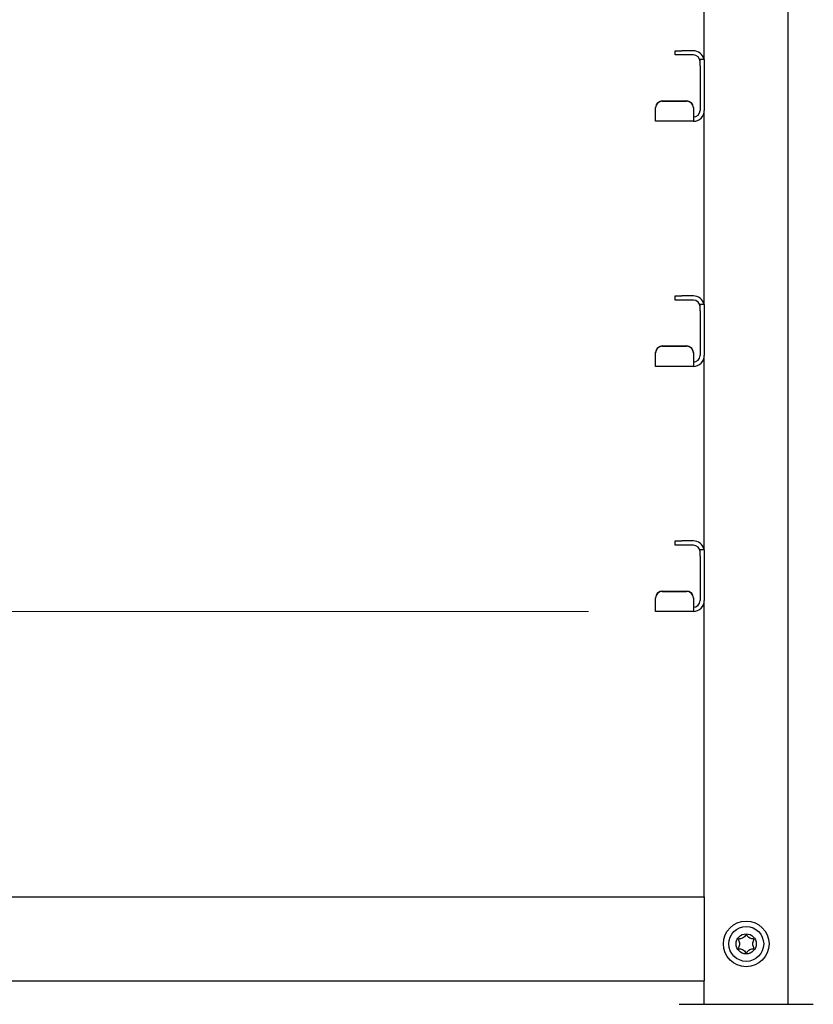
# Model space of a CAD drawing. Units: millimetres. Extents: x 0 to 210, y 0 to 297.
# Drawn here: x 79 to 91, y 202 to 217 of the extents above; entities that cross this region are included whole.
import ezdxf

# ---------------------------------------------------------------- set-up
doc = ezdxf.new("R2010")
doc.units = ezdxf.units.MM
doc.styles.add('SLDTEXTSTYLE0', font='TXT', dxfattribs={"width": 0.75})
doc.dimstyles.new('SLDDIMSTYLE2', dxfattribs={"dimtxt": 3.5, "dimasz": 3.302, "dimexe": 0, "dimexo": 0.0625, "dimgap": 0.875, "dimtad": 1, "dimlfac": 20, "dimrnd": 1e-09, "dimzin": 12, "dimdsep": 46, "dimtxsty": 'SLDTEXTSTYLE0', "dimsah": 1, "dimcen": 0.09, "dimadec": 0, "dimazin": 3, "dimtfac": 1, "dimtofl": 0, "dimtmove": 0, "dimatfit": 3, "dimfxl": 0, "dimfrac": 2, "dimtolj": 1, "dimtzin": 12, "dimarcsym": 0})

# ---------------------------------------------------------------- blocks, each defined once
blk = doc.blocks.new('_D_2')
at = {"color": 7, "linetype": 'Continuous', "lineweight": 0}
for p, q in [((87.587, 270.218), (51.367, 270.218)), ((52.367, 208.168), (52.367, 270.218)), ((87.587, 208.168), (51.367, 208.168))]:
    blk.add_line(p, q, dxfattribs=at)
at = {"color": 7, "linetype": 'Continuous', "lineweight": 18}
for points in [[(52.367, 270.218), (51.859, 266.916), (52.875, 266.916)], [(52.367, 208.168), (52.875, 211.47), (51.859, 211.47)]]:
    blk.add_solid(points, dxfattribs=at)
at = {"color": 7, "linetype": 'Continuous', "lineweight": 18, "char_height": 3.5, "attachment_point": 1, "rotation": 90, "style": 'SLDTEXTSTYLE0'}
for s, insert in [('1241', (47.856, 241.728)), ('17x73=', (47.856, 226.313))]:
    blk.add_mtext(s, dxfattribs=dict(at, insert=insert))

msp = doc.modelspace()

# ---------------------------------------------------------------- linework, layer by layer
at = {"color": 7, "linetype": 'Continuous', "lineweight": 25}
for p, q in [((90.56165, 202.31797), (90.56165, 271.84297)), ((89.31165, 216.38755), (89.31165, 219.28047)), ((88.87665, 216.45547), (88.87665, 216.51797)), ((88.87665, 216.51797), (88.97665, 216.51797)), ((88.97665, 216.45547), (88.87665, 216.45547)), ((89.14915, 216.51797), (88.97665, 216.51797)), ((89.14915, 216.45547), (88.97665, 216.45547)), ((89.24915, 216.39297), (89.31165, 216.39297)), ((89.24915, 216.29297), (89.24915, 216.39297)), ((89.24915, 216.29297), (89.24915, 215.63047)), ((89.31165, 216.38755), (89.31165, 216.29297)), ((89.31165, 216.29297), (89.31165, 215.63047)), ((88.68665, 215.77228), (89.04915, 215.77228)), ((88.68665, 215.76683), (89.04915, 215.76683)), ((88.58665, 215.66721), (88.58665, 215.67266)), ((88.58665, 215.57067), (88.58665, 215.66721)), ((88.58665, 215.46797), (88.58665, 215.57067)), ((89.14915, 215.67266), (89.14915, 215.66721)), ((89.14915, 215.66721), (89.14915, 215.57067)), ((89.14915, 215.57067), (89.14915, 215.53047)), ((89.31165, 212.73755), (89.31165, 215.63047)), ((89.14915, 215.46797), (88.58665, 215.46797)), ((89.14915, 215.53047), (89.14915, 215.46797)), ((88.87665, 212.80547), (88.87665, 212.86797)), ((88.87665, 212.86797), (88.97665, 212.86797)), ((88.97665, 212.80547), (88.87665, 212.80547)), ((89.14915, 212.86797), (88.97665, 212.86797)), ((89.14915, 212.80547), (88.97665, 212.80547)), ((89.24915, 212.74297), (89.31165, 212.74297)), ((89.24915, 212.64297), (89.24915, 212.74297)), ((89.24915, 212.64297), (89.24915, 211.98047)), ((89.31165, 212.73755), (89.31165, 212.64297)), ((89.31165, 212.64297), (89.31165, 211.98047)), ((88.68665, 212.12228), (89.04915, 212.12228)), ((88.68665, 212.11683), (89.04915, 212.11683)), ((88.58665, 212.01721), (88.58665, 212.02266)), ((88.58665, 211.92067), (88.58665, 212.01721)), ((88.58665, 211.81797), (88.58665, 211.92067)), ((89.14915, 212.02266), (89.14915, 212.01721)), ((89.14915, 212.01721), (89.14915, 211.92067)), ((89.14915, 211.92067), (89.14915, 211.88047)), ((89.14915, 211.88047), (89.14915, 211.81797)), ((89.31165, 209.08755), (89.31165, 211.98047)), ((89.14915, 211.81797), (88.58665, 211.81797)), ((88.87665, 209.15547), (88.87665, 209.21797)), ((88.87665, 209.21797), (88.97665, 209.21797)), ((88.97665, 209.15547), (88.87665, 209.15547)), ((89.14915, 209.21797), (88.97665, 209.21797)), ((89.14915, 209.15547), (88.97665, 209.15547)), ((89.24915, 209.09297), (89.31165, 209.09297)), ((89.24915, 208.99297), (89.24915, 209.09297)), ((89.24915, 208.99297), (89.24915, 208.33047)), ((89.31165, 209.08755), (89.31165, 208.99297)), ((89.31165, 208.99297), (89.31165, 208.33047)), ((88.58665, 208.36721), (88.58665, 208.37266)), ((88.58665, 208.27067), (88.58665, 208.36721)), ((88.68665, 208.47228), (89.04915, 208.47228)), ((88.68665, 208.46683), (89.04915, 208.46683)), ((89.14915, 208.37266), (89.14915, 208.36721)), ((89.14915, 208.36721), (89.14915, 208.27067)), ((88.58665, 208.16797), (88.58665, 208.27067)), ((89.14915, 208.27067), (89.14915, 208.23047)), ((89.14915, 208.23047), (89.14915, 208.16797)), ((89.31165, 203.91797), (89.31165, 208.33047)), ((89.14915, 208.16797), (88.58665, 208.16797)), ((72.56165, 203.91797), (89.31165, 203.91797)), ((89.31165, 203.91797), (89.31165, 203.76797)), ((89.31165, 203.76797), (89.31165, 202.81797)), ((89.31165, 202.81797), (89.31165, 202.66797)), ((72.56165, 202.66797), (89.31165, 202.66797)), ((89.31165, 202.31797), (89.31165, 202.66797)), ((88.93665, 202.31797), (89.93665, 202.31797)), ((89.93665, 202.31797), (90.93665, 202.31797))]:
    msp.add_line(p, q, dxfattribs=at)
for radius in [0.34, 0.26047, 0.15]:
    msp.add_circle((89.93665, 203.21797), radius, dxfattribs=at)
for centre, radius, start, end in [((89.14915, 216.35547), 0.1625, 13.342364, 90), ((89.14915, 216.35547), 0.1, 0, 90), ((88.68646, 215.67247), 0.09981, 89.890987, 179.89057), ((88.68646, 215.66702), 0.09981, 89.890987, 179.89057), ((89.04934, 215.67247), 0.09981, 0.10943, 90.109013), ((89.04934, 215.66702), 0.09981, 0.10943, 90.109013), ((89.14915, 215.63047), 0.1625, 270, 0), ((89.14915, 215.63047), 0.1, 270, 0), ((89.14915, 212.70547), 0.1625, 13.342364, 90), ((89.14915, 212.70547), 0.1, 0, 90), ((88.68646, 212.02247), 0.09981, 89.890987, 179.89057), ((88.68646, 212.01702), 0.09981, 89.890987, 179.89057), ((89.04934, 212.02247), 0.09981, 0.10943, 90.109013), ((89.04934, 212.01702), 0.09981, 0.10943, 90.109013), ((89.14915, 211.98047), 0.1, 270, 0), ((89.14915, 211.98047), 0.1625, 270, 0), ((89.14915, 209.05547), 0.1625, 13.342364, 90), ((89.14915, 209.05547), 0.1, 0, 90), ((88.68646, 208.37247), 0.09981, 89.890987, 179.89057), ((88.68646, 208.36702), 0.09981, 89.890987, 179.89057), ((89.04934, 208.37247), 0.09981, 0.10943, 90.109013), ((89.04934, 208.36702), 0.09981, 0.10943, 90.109013), ((89.14915, 208.33047), 0.1625, 270, 0), ((89.14915, 208.33047), 0.1, 270, 0)]:
    msp.add_arc(centre, radius, start, end, dxfattribs=at)
msp.add_open_spline([(89.93665, 203.35095), (89.93767, 203.35081), (89.93984, 203.35053), (89.94288, 203.3486), (89.94773, 203.34432), (89.95807, 203.3312), (89.97345, 203.30856), (90.0056, 203.29364), (90.02987, 203.29285), (90.04366, 203.28978), (90.04801, 203.28813), (90.05133, 203.28571), (90.05298, 203.28211), (90.05295, 203.27787), (90.05029, 203.26619), (90.04075, 203.2475), (90.03215, 203.21797), (90.04075, 203.18845), (90.05029, 203.16976), (90.05295, 203.15808), (90.05298, 203.15384), (90.05133, 203.15023), (90.04801, 203.14782), (90.04366, 203.14617), (90.02987, 203.1431), (90.0056, 203.14232), (89.97347, 203.12735), (89.95752, 203.10409), (89.94663, 203.09009), (89.94048, 203.08572), (89.93684, 203.08472), (89.93347, 203.0855), (89.93042, 203.08733), (89.92557, 203.09165), (89.91523, 203.10472), (89.89985, 203.12739), (89.8677, 203.14231), (89.84343, 203.1431), (89.82964, 203.14617), (89.8253, 203.14782), (89.82198, 203.15023), (89.82033, 203.15384), (89.82035, 203.15808), (89.82301, 203.16976), (89.83256, 203.18845), (89.84115, 203.21797), (89.83256, 203.2475), (89.82301, 203.26619), (89.82035, 203.27787), (89.82033, 203.28211), (89.82198, 203.28571), (89.8253, 203.28813), (89.82964, 203.28978), (89.84343, 203.29285), (89.86771, 203.29364), (89.89984, 203.30856), (89.91579, 203.33197), (89.92668, 203.34575), (89.93282, 203.35034), (89.93545, 203.35076), (89.93665, 203.35095)], degree=3, knots=[0, 0, 0, 0, 0.00365586, 0.00781753, 0.01269944, 0.027011, 0.06784831, 0.10978353, 0.1485077, 0.1550925, 0.16061967, 0.16521478, 0.16949034, 0.17435835, 0.18023938, 0.21255447, 0.25001708, 0.2874797, 0.31979479, 0.32567582, 0.33054383, 0.33481939, 0.33941449, 0.34494167, 0.35152646, 0.39025063, 0.43218586, 0.47302316, 0.49053904, 0.49565735, 0.5, 0.50365586, 0.50781753, 0.51269944, 0.527011, 0.56784831, 0.60978353, 0.6485077, 0.6550925, 0.66061967, 0.66521478, 0.66949034, 0.67435835, 0.68023938, 0.71255447, 0.75001708, 0.7874797, 0.81979479, 0.82567582, 0.83054383, 0.83481939, 0.83941449, 0.84494167, 0.85152646, 0.89025063, 0.93218586, 0.97302316, 0.99053904, 0.99565735, 1, 1, 1, 1], dxfattribs=at)

# ---------------------------------------------------------------- dimensions: what is measured, and where the dimension line sits
at = {"color": 7, "linetype": 'Continuous', "lineweight": 18}
dim = msp.add_linear_dim(base=(52.36724, 270.21797), p1=(88.58665, 208.16797), p2=(88.58665, 270.21797), angle=90, text='17x73=<>', dimstyle='SLDDIMSTYLE2', dxfattribs=at)
dim.commit()
dim.dimension.update_dxf_attribs({"geometry": '_D_2', "text_midpoint": (52.36724, 239.19297), "dimtype": 160})

doc.saveas('drawing.dxf')
